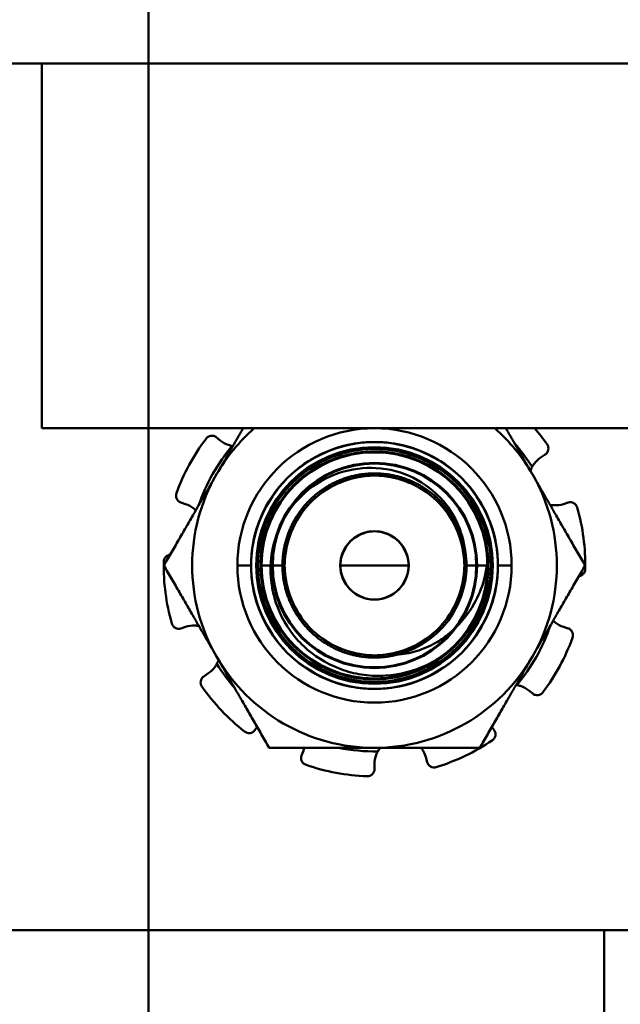
# Model space of a CAD drawing. Units: inches. Extents: x 2 to 86, y 1 to 67.
# Drawn here: x 62.7 to 63.2, y 32 to 32.7 of the extents above; entities that cross this region are included whole.
import ezdxf

# ---------------------------------------------------------------- set-up
doc = ezdxf.new("R2010")
doc.units = ezdxf.units.IN
doc.header["$LTSCALE"] = 4
doc.header["$MEASUREMENT"] = 0
doc.layers.add('Visible (ANSI)', color=7, linetype='Continuous', lineweight=50)

msp = doc.modelspace()

# ---------------------------------------------------------------- linework, layer by layer
at = {"layer": 'Visible (ANSI)'}
for p, q in [((62.83509, 22.07404), (62.83509, 56.90704)), ((62.83509, 22.07404), (62.83509, 56.90704)), ((54.63709, 32.64754), (62.76209, 32.64754)), ((62.76209, 32.53914), (62.76209, 32.64754)), ((62.76209, 32.64754), (63.52869, 32.64754)), ((62.76209, 32.53914), (62.76209, 32.39754)), ((62.76209, 32.39754), (63.52869, 32.39754)), ((62.88159, 32.39141), (62.8843, 32.38921)), ((63.10718, 32.37959), (63.10426, 32.37769)), ((62.86062, 32.34561), (62.85731, 32.34669)), ((63.11956, 32.34561), (63.12288, 32.34669)), ((62.89609, 32.30354), (62.90549, 32.30354)), ((62.90549, 32.30354), (62.89609, 32.30354)), ((62.89609, 32.30354), (62.90549, 32.30354)), ((62.90549, 32.30354), (62.89609, 32.30354)), ((62.92849, 32.30354), (62.91197, 32.30354)), ((62.91197, 32.30354), (62.92849, 32.30354)), ((62.91978, 32.30354), (62.91197, 32.30354)), ((62.91197, 32.30354), (62.91978, 32.30354)), ((62.91978, 32.30354), (62.91197, 32.30354)), ((62.91197, 32.30354), (62.91978, 32.30354)), ((62.91197, 32.30354), (62.92849, 32.30354)), ((62.92849, 32.30354), (62.91197, 32.30354)), ((62.9203, 32.30354), (62.91978, 32.30354)), ((62.91978, 32.30354), (62.9203, 32.30354)), ((62.9203, 32.30354), (62.91978, 32.30354)), ((62.91978, 32.30354), (62.9203, 32.30354)), ((62.96665, 32.30354), (62.99009, 32.30354)), ((62.99009, 32.30354), (62.96665, 32.30354)), ((62.99009, 32.30354), (62.96665, 32.30354)), ((62.96665, 32.30354), (62.99009, 32.30354)), ((62.99009, 32.30354), (63.01353, 32.30354)), ((63.01353, 32.30354), (62.99009, 32.30354)), ((63.01353, 32.30354), (62.99009, 32.30354)), ((62.99009, 32.30354), (63.01353, 32.30354)), ((63.06822, 32.30354), (63.05169, 32.30354)), ((63.05169, 32.30354), (63.06822, 32.30354)), ((63.05169, 32.30354), (63.06822, 32.30354)), ((63.06822, 32.30354), (63.05169, 32.30354)), ((63.0604, 32.30354), (63.05988, 32.30354)), ((63.05988, 32.30354), (63.0604, 32.30354)), ((63.0604, 32.30354), (63.05988, 32.30354)), ((63.05988, 32.30354), (63.0604, 32.30354)), ((63.06822, 32.30354), (63.0604, 32.30354)), ((63.0604, 32.30354), (63.06822, 32.30354)), ((63.06822, 32.30354), (63.0604, 32.30354)), ((63.0604, 32.30354), (63.06822, 32.30354)), ((63.07469, 32.30354), (63.08409, 32.30354)), ((63.08409, 32.30354), (63.07469, 32.30354)), ((63.07469, 32.30354), (63.08409, 32.30354)), ((63.08409, 32.30354), (63.07469, 32.30354)), ((62.86062, 32.26148), (62.85731, 32.2604)), ((63.11956, 32.26148), (63.12288, 32.2604)), ((62.873, 32.2275), (62.87592, 32.2294)), ((63.09859, 32.21568), (63.09588, 32.21788)), ((62.90966, 32.19285), (62.90803, 32.19059)), ((63.07052, 32.19285), (63.07216, 32.19059)), ((62.94006, 32.1732), (62.94131, 32.17646)), ((63.02623, 32.16868), (63.02532, 32.17205)), ((62.99009, 32.16742), (62.99009, 32.16393)), ((63.21009, 32.05354), (54.58509, 32.05354)), ((62.83509, 22.99054), (62.83509, 32.05354)), ((62.83509, 22.99054), (62.83509, 32.05354)), ((63.14759, 32.05354), (63.14759, 22.99054))]:
    msp.add_line(p, q, dxfattribs=at)
for radius in [0.08113, 0.0775, 0.0775]:
    msp.add_circle((62.99009, 32.30354), radius, dxfattribs=at)
for centre, radius, start, end in [((62.99009, 32.30354), 0.125, 131.23608, 150), ((62.99009, 32.30354), 0.094, 0, 180), ((62.99009, 32.30354), 0.094, 0, 180), ((62.99009, 32.30354), 0.125, 30, 48.76392), ((62.99009, 32.30354), 0.14453, 35.05109, 40.57014), ((62.99009, 32.30354), 0.14453, 143.05109, 159.94891), ((62.99009, 32.30354), 0.0846, 0, 180), ((62.99009, 32.30354), 0.0846, 0, 180), ((62.99009, 32.30354), 0.12741, 139.97723, 161.16477), ((62.89558, 32.40314), 0.01792, 260.17917, 261.77776), ((62.99009, 32.30354), 0.0799, 0, 180), ((62.99009, 32.30354), 0.0799, 0, 180), ((62.99009, 32.30354), 0.07812, 0, 180), ((62.99009, 32.30354), 0.07812, 0, 180), ((62.99009, 32.30354), 0.07812, 0, 180), ((62.99009, 32.30354), 0.07812, 0, 180), ((62.99009, 32.30354), 0.07812, 0, 180), ((62.99009, 32.30354), 0.07812, 0, 180), ((62.99009, 32.30354), 0.07812, 0, 180), ((62.99009, 32.30354), 0.07812, 0, 180), ((62.99009, 32.30354), 0.07812, 0, 180), ((62.99009, 32.30354), 0.12741, 31.97723, 41.16477), ((62.99009, 32.30354), 0.07031, 0, 180), ((62.99009, 32.30354), 0.07031, 0, 180), ((62.99009, 32.30354), 0.07031, 0, 180), ((62.99009, 32.30354), 0.07031, 0, 180), ((62.99009, 32.30354), 0.06979, 0, 180), ((62.99009, 32.30354), 0.06979, 0, 180), ((63.11402, 32.36265), 0.01792, 152.17917, 161.52023), ((62.99009, 32.30354), 0.125, 150, 210), ((62.99009, 32.30354), 0.0616, 0, 180), ((62.99009, 32.30354), 0.0616, 0, 180), ((62.99009, 32.30354), 0.125, 330, 30), ((63.11402, 32.36265), 0.01792, 258.47977, 258.82083), ((62.99009, 32.30354), 0.12741, 18.83523, 19.02277), ((62.99009, 32.30354), 0.14453, 359.05109, 15.94891), ((62.99009, 32.30354), 0.02344, 0, 180), ((62.99009, 32.30354), 0.02344, 0, 180), ((62.99009, 32.30354), 0.06309, 283.86562, 13.86562), ((62.99009, 32.30354), 0.07812, 321.23122, 6.23122), ((62.99009, 32.30354), 0.14453, 179.05109, 195.94891), ((62.99009, 32.30354), 0.094, 180, 0), ((62.99009, 32.30354), 0.094, 180, 0), ((62.99009, 32.30354), 0.0846, 180, 0), ((62.99009, 32.30354), 0.0846, 180, 0), ((62.99009, 32.30354), 0.0799, 180, 0), ((62.99009, 32.30354), 0.0799, 180, 0), ((62.99009, 32.30354), 0.07812, 180, 0), ((62.99009, 32.30354), 0.07812, 180, 0), ((62.99009, 32.30354), 0.07812, 180, 0), ((62.99009, 32.30354), 0.07812, 180, 0), ((62.99009, 32.30354), 0.07812, 180, 0), ((62.99009, 32.30354), 0.07812, 180, 0), ((62.99009, 32.30354), 0.07812, 180, 0), ((62.99009, 32.30354), 0.07812, 180, 0), ((62.99009, 32.30354), 0.07812, 180, 0), ((62.99009, 32.30354), 0.07031, 180, 0), ((62.99009, 32.30354), 0.07031, 180, 0), ((62.99009, 32.30354), 0.07031, 180, 0), ((62.99009, 32.30354), 0.07031, 180, 0), ((62.99009, 32.30354), 0.06979, 180, 0), ((62.99009, 32.30354), 0.06979, 180, 0), ((62.99009, 32.30354), 0.0616, 180, 0), ((62.99009, 32.30354), 0.0616, 180, 0), ((62.99009, 32.30354), 0.02344, 180, 0), ((62.99009, 32.30354), 0.02344, 180, 0), ((62.99009, 32.30354), 0.12741, 198.83523, 199.02277), ((62.86616, 32.24443), 0.01792, 78.47977, 78.82083), ((62.99009, 32.30354), 0.12741, 319.97723, 341.16477), ((62.99009, 32.30354), 0.14453, 323.05109, 339.94891), ((62.99009, 32.30354), 0.125, 210, 270), ((62.99009, 32.30354), 0.125, 270, 330), ((62.86616, 32.24443), 0.01792, 332.17917, 341.52023), ((62.99009, 32.30354), 0.12741, 211.97723, 221.16477), ((62.99009, 32.30354), 0.14453, 215.05109, 231.94891), ((63.0846, 32.20395), 0.01792, 80.17917, 81.77776), ((62.99009, 32.30354), 0.14453, 287.05109, 303.94891), ((62.99009, 32.30354), 0.12741, 258.83523, 271.02277), ((63.00801, 32.16742), 0.01792, 141.61386, 150.82083), ((62.99009, 32.30354), 0.14453, 251.05109, 267.94891)]:
    msp.add_arc(centre, radius, start, end, dxfattribs=at)
for points, weights in [([(62.90002, 32.39754), (62.89075, 32.38147), (62.88184, 32.36604)], [2.0126310633, 2.05436888136, 2.05436888136]), ([(63.09834, 32.36604), (63.08944, 32.38147), (63.08016, 32.39754)], [2.05436888136, 2.05436888136, 2.0126310633]), ([(62.88184, 32.36604), (62.86509, 32.33704), (62.84575, 32.30354)], [2.05436888136, 2.05436888136, 1.90687183186]), ([(63.13443, 32.30354), (63.11509, 32.33704), (63.09834, 32.36604)], [1.90687183186, 2.05436888136, 2.05436888136]), ([(62.84575, 32.30354), (62.86509, 32.27005), (62.88184, 32.24104)], [1.90687183186, 2.05436888136, 2.05436888136]), ([(63.09834, 32.24104), (63.11509, 32.27005), (63.13443, 32.30354)], [2.05436888136, 2.05436888136, 1.90687183186]), ([(62.88184, 32.24104), (62.89858, 32.21204), (62.91792, 32.17854)], [2.05436888136, 2.05436888136, 1.90687183186]), ([(63.06226, 32.17854), (63.0816, 32.21204), (63.09834, 32.24104)], [1.90687183186, 2.05436888136, 2.05436888136]), ([(62.91792, 32.17854), (62.9566, 32.17854), (62.99009, 32.17854)], [1.90687183186, 2.05436888136, 2.05436888136]), ([(62.99009, 32.17854), (63.02358, 32.17854), (63.06226, 32.17854)], [2.05436888136, 2.05436888136, 1.90687183186])]:
    msp.add_rational_spline(points, weights, degree=2, dxfattribs=at)
for points, knots in [([(62.88159, 32.39141), (62.8811, 32.3918), (62.88051, 32.39211), (62.87923, 32.39246), (62.87855, 32.3925), (62.8773, 32.39232), (62.87665, 32.3921), (62.87548, 32.39141), (62.87497, 32.39094), (62.87459, 32.39042)], [-0.1530952, -0.1530952, -0.1530952, -0.1530952, -0.14330656, -0.14330656, -0.13351792, -0.13351792, -0.12372911, -0.12372911, -0.11394031, -0.11394031, -0.11394031, -0.11394031]), ([(62.8843, 32.38921), (62.8859, 32.38791), (62.88786, 32.38681), (62.8908, 32.38584), (62.89166, 32.38563), (62.89252, 32.38548)], [-0.5587079, -0.5587079, -0.5587079, -0.5587079, -0.5261606, -0.5261606, -0.51322763, -0.51322763, -0.51322763, -0.51322763]), ([(63.07469, 32.30354), (63.07469, 32.32019), (63.06923, 32.33918), (63.05751, 32.35465), (63.04474, 32.3715), (63.02492, 32.38305), (63.00585, 32.38666), (63.00049, 32.38768), (62.99519, 32.38814), (62.99009, 32.38814), (62.97345, 32.38814), (62.95445, 32.38269), (62.93899, 32.37097), (62.92213, 32.35819), (62.91059, 32.33837), (62.90697, 32.31931), (62.90595, 32.31394), (62.90549, 32.30865), (62.90549, 32.30354)], [-3.141593, -3.141593, -3.141593, -3.141593, -2.486128, -2.486128, -2.486128, -1.771745, -1.771745, -1.771745, -1.570796, -1.570796, -1.570796, -0.915332, -0.915332, -0.915332, -0.200948, -0.200948, -0.200948, 0, 0, 0, 0]), ([(62.90549, 32.30354), (62.90549, 32.32019), (62.91095, 32.33918), (62.92267, 32.35465), (62.93544, 32.3715), (62.95526, 32.38305), (62.97433, 32.38666), (62.97969, 32.38768), (62.98499, 32.38814), (62.99009, 32.38814), (63.00673, 32.38814), (63.02573, 32.38269), (63.04119, 32.37097), (63.05805, 32.35819), (63.06959, 32.33837), (63.07321, 32.31931), (63.07423, 32.31394), (63.07469, 32.30865), (63.07469, 32.30354)], [0, 0, 0, 0, 0.655465, 0.655465, 0.655465, 1.369848, 1.369848, 1.369848, 1.570796, 1.570796, 1.570796, 2.226261, 2.226261, 2.226261, 2.940644, 2.940644, 2.940644, 3.141593, 3.141593, 3.141593, 3.141593]), ([(62.91019, 32.30354), (62.91019, 32.31981), (62.91576, 32.33847), (62.92759, 32.35332), (62.94004, 32.36895), (62.95892, 32.37933), (62.97685, 32.38234), (62.98135, 32.3831), (62.9858, 32.38344), (62.99009, 32.38344), (63.00636, 32.38344), (63.02501, 32.37788), (63.03987, 32.36604), (63.05549, 32.3536), (63.06587, 32.33471), (63.06889, 32.31678), (63.06964, 32.31228), (63.06999, 32.30784), (63.06999, 32.30354)], [0, 0, 0, 0, 0.678349, 0.678349, 0.678349, 1.39166, 1.39166, 1.39166, 1.570796, 1.570796, 1.570796, 2.249145, 2.249145, 2.249145, 2.962456, 2.962456, 2.962456, 3.141593, 3.141593, 3.141593, 3.141593]), ([(63.06999, 32.30354), (63.06999, 32.31981), (63.06442, 32.33847), (63.05259, 32.35332), (63.04014, 32.36895), (63.02126, 32.37933), (63.00333, 32.38234), (62.99883, 32.3831), (62.99439, 32.38344), (62.99009, 32.38344), (62.97382, 32.38344), (62.95517, 32.37788), (62.94031, 32.36604), (62.92469, 32.3536), (62.91431, 32.33471), (62.9113, 32.31678), (62.91054, 32.31228), (62.91019, 32.30784), (62.91019, 32.30354)], [-3.141593, -3.141593, -3.141593, -3.141593, -2.463244, -2.463244, -2.463244, -1.749933, -1.749933, -1.749933, -1.570796, -1.570796, -1.570796, -0.892448, -0.892448, -0.892448, -0.179137, -0.179137, -0.179137, 0, 0, 0, 0]), ([(63.06822, 32.30354), (63.06822, 32.31967), (63.0626, 32.33819), (63.05072, 32.35281), (63.0384, 32.36797), (63.01988, 32.37791), (63.00238, 32.3807), (62.9982, 32.38136), (62.99408, 32.38167), (62.99009, 32.38167), (62.97397, 32.38167), (62.95544, 32.37605), (62.94082, 32.36417), (62.92566, 32.35186), (62.91572, 32.33333), (62.91294, 32.31583), (62.91227, 32.31165), (62.91197, 32.30753), (62.91197, 32.30354)], [-3.141593, -3.141593, -3.141593, -3.141593, -2.453934, -2.453934, -2.453934, -1.741, -1.741, -1.741, -1.570796, -1.570796, -1.570796, -0.883137, -0.883137, -0.883137, -0.170203, -0.170203, -0.170203, 0, 0, 0, 0]), ([(63.10718, 32.37959), (63.1077, 32.37992), (63.10819, 32.38039), (63.10891, 32.3815), (63.10916, 32.38214), (63.10938, 32.38338), (63.10937, 32.38407), (63.10907, 32.38539), (63.10878, 32.38602), (63.10841, 32.38655)], [-0.1530952, -0.1530952, -0.1530952, -0.1530952, -0.14330656, -0.14330656, -0.13351792, -0.13351792, -0.12372911, -0.12372911, -0.11394031, -0.11394031, -0.11394031, -0.11394031]), ([(63.10426, 32.37769), (63.10253, 32.37656), (63.10088, 32.37504), (63.09905, 32.37254), (63.09858, 32.37179), (63.09817, 32.37102)], [-0.5587079, -0.5587079, -0.5587079, -0.5587079, -0.5261606, -0.5261606, -0.51322763, -0.51322763, -0.51322763, -0.51322763]), ([(63.05134, 32.31866), (63.04998, 32.32547), (63.04752, 32.332), (63.03946, 32.34595), (63.03409, 32.35132), (63.02355, 32.36029), (63.01606, 32.36448), (62.9989, 32.37012), (62.99001, 32.37085), (62.9732, 32.3695), (62.96466, 32.3671), (62.94805, 32.35872), (62.94102, 32.35279), (62.92968, 32.3395), (62.92519, 32.33151), (62.91919, 32.31332), (62.91836, 32.30388), (62.9194, 32.29056), (62.92021, 32.28596), (62.92403, 32.27223), (62.92842, 32.2636), (62.93731, 32.25233), (62.94064, 32.24888), (62.95145, 32.23962), (62.95978, 32.23487), (62.97337, 32.23026), (62.97811, 32.22915), (62.98782, 32.22787), (62.99278, 32.22771), (63.0074, 32.22865), (63.01693, 32.23112), (63.03045, 32.23755), (63.03492, 32.24027), (63.04346, 32.24674), (63.04746, 32.25051), (63.051, 32.25462)], [-1.579683, -1.579683, -1.579683, -1.579683, -1.542429, -1.542429, -1.493177, -1.493177, -1.414715, -1.414715, -1.326496, -1.326496, -1.230346, -1.230346, -1.123135, -1.123135, -1.007053, -1.007053, -0.878494, -0.878494, -0.809492, -0.809492, -0.667741, -0.667741, -0.597111, -0.597111, -0.455213, -0.455213, -0.382731, -0.382731, -0.308804, -0.308804, -0.161603, -0.161603, -0.082781, -0.082781, -0.000001, -0.000001, -0.000001, -0.000001]), ([(63.05169, 32.30354), (63.05169, 32.31694), (63.04671, 32.33244), (63.03636, 32.34421), (63.02619, 32.35578), (63.01141, 32.36296), (62.99772, 32.36467), (62.99513, 32.36499), (62.99258, 32.36514), (62.99009, 32.36514), (62.9767, 32.36514), (62.9612, 32.36016), (62.94942, 32.34981), (62.93786, 32.33965), (62.93067, 32.32486), (62.92896, 32.31117), (62.92864, 32.30859), (62.92849, 32.30603), (62.92849, 32.30354)], [0, 0, 0, 0, 0.724383, 0.724383, 0.724383, 1.436164, 1.436164, 1.436164, 1.570796, 1.570796, 1.570796, 2.295179, 2.295179, 2.295179, 3.00696, 3.00696, 3.00696, 3.141593, 3.141593, 3.141593, 3.141593]), ([(62.92849, 32.30354), (62.92849, 32.31694), (62.93348, 32.33244), (62.94382, 32.34421), (62.95399, 32.35578), (62.96878, 32.36296), (62.98246, 32.36467), (62.98505, 32.36499), (62.9876, 32.36514), (62.99009, 32.36514), (63.00348, 32.36514), (63.01899, 32.36016), (63.03076, 32.34981), (63.04232, 32.33965), (63.04951, 32.32486), (63.05122, 32.31117), (63.05154, 32.30859), (63.05169, 32.30603), (63.05169, 32.30354)], [0, 0, 0, 0, 0.724383, 0.724383, 0.724383, 1.436164, 1.436164, 1.436164, 1.570796, 1.570796, 1.570796, 2.295179, 2.295179, 2.295179, 3.00696, 3.00696, 3.00696, 3.141593, 3.141593, 3.141593, 3.141593]), ([(62.85432, 32.3531), (62.8541, 32.35249), (62.85398, 32.35181), (62.85404, 32.35045), (62.85421, 32.34979), (62.85474, 32.34864), (62.85514, 32.34809), (62.85613, 32.34721), (62.85672, 32.34688), (62.85731, 32.34669)], [-0.0391549, -0.0391549, -0.0391549, -0.0391549, -0.0293661, -0.0293661, -0.01957728, -0.01957728, -0.00978864, -0.00978864, 0, 0, 0, 0]), ([(62.8676, 32.34139), (62.86719, 32.34179), (62.86676, 32.34218), (62.86458, 32.34393), (62.86259, 32.34497), (62.86062, 32.34561)], [-0.34460204, -0.34460204, -0.34460204, -0.34460204, -0.3360897, -0.3360897, -0.3035424, -0.3035424, -0.3035424, -0.3035424]), ([(63.11054, 32.34507), (63.1114, 32.34491), (63.11228, 32.3448), (63.11537, 32.34465), (63.11759, 32.34497), (63.11956, 32.34561)], [-0.34902268, -0.34902268, -0.34902268, -0.34902268, -0.3360897, -0.3360897, -0.3035424, -0.3035424, -0.3035424, -0.3035424]), ([(63.12906, 32.34326), (63.12888, 32.34388), (63.12857, 32.3445), (63.12773, 32.34556), (63.1272, 32.346), (63.1261, 32.34662), (63.12545, 32.34683), (63.12413, 32.34696), (63.12347, 32.34688), (63.12288, 32.34669)], [-0.0391549, -0.0391549, -0.0391549, -0.0391549, -0.0293661, -0.0293661, -0.01957728, -0.01957728, -0.00978864, -0.00978864, 0, 0, 0, 0]), ([(62.96665, 32.30354), (62.96665, 32.31017), (62.97018, 32.31812), (62.97645, 32.3226), (62.98064, 32.3256), (62.98566, 32.32698), (62.99009, 32.32698), (62.99671, 32.32698), (63.00466, 32.32345), (63.00915, 32.31719), (63.01215, 32.313), (63.01353, 32.30797), (63.01353, 32.30354)], [-3.141593, -3.141593, -3.141593, -3.141593, -2.200259, -2.200259, -2.200259, -1.570796, -1.570796, -1.570796, -0.629462, -0.629462, -0.629462, 0, 0, 0, 0]), ([(63.01353, 32.30354), (63.01353, 32.31017), (63.01, 32.31812), (63.00373, 32.3226), (62.99954, 32.3256), (62.99452, 32.32698), (62.99009, 32.32698), (62.98347, 32.32698), (62.97552, 32.32345), (62.97103, 32.31719), (62.96803, 32.313), (62.96665, 32.30797), (62.96665, 32.30354)], [-3.141593, -3.141593, -3.141593, -3.141593, -2.200259, -2.200259, -2.200259, -1.570796, -1.570796, -1.570796, -0.629462, -0.629462, -0.629462, 0, 0, 0, 0]), ([(62.84996, 32.31083), (62.84956, 32.31079), (62.84915, 32.3107), (62.84814, 32.31032), (62.84757, 32.30995), (62.84666, 32.30907), (62.84626, 32.30851), (62.84573, 32.30726), (62.84559, 32.30658), (62.84558, 32.30594)], [-0.14947873, -0.14947873, -0.14947873, -0.14947873, -0.14330656, -0.14330656, -0.13351792, -0.13351792, -0.12372911, -0.12372911, -0.11394031, -0.11394031, -0.11394031, -0.11394031]), ([(63.00521, 32.24229), (63.00978, 32.24264), (63.0143, 32.24347), (63.02329, 32.24616), (63.02772, 32.24805), (63.03491, 32.25212), (63.03771, 32.25403), (63.04779, 32.26204), (63.05394, 32.26928), (63.06136, 32.28256), (63.06356, 32.28795), (63.06693, 32.30017), (63.06763, 32.30644), (63.06775, 32.31202)], [0.000001, 0.000001, 0.000001, 0.000001, 0.0707925, 0.0707925, 0.1448758, 0.1448758, 0.1981954, 0.1981954, 0.3430353, 0.3430353, 0.4321835, 0.4321835, 0.5378323, 0.5378323, 0.5378323, 0.5378323]), ([(62.90549, 32.30354), (62.90549, 32.2869), (62.91095, 32.26791), (62.92267, 32.25244), (62.93544, 32.23559), (62.95526, 32.22404), (62.97433, 32.22043), (62.97969, 32.21941), (62.98499, 32.21894), (62.99009, 32.21894), (63.00673, 32.21894), (63.02573, 32.2244), (63.04119, 32.23612), (63.05805, 32.2489), (63.06959, 32.26872), (63.07321, 32.28778), (63.07423, 32.29315), (63.07469, 32.29844), (63.07469, 32.30354)], [0, 0, 0, 0, 0.655465, 0.655465, 0.655465, 1.369848, 1.369848, 1.369848, 1.570796, 1.570796, 1.570796, 2.226261, 2.226261, 2.226261, 2.940644, 2.940644, 2.940644, 3.141593, 3.141593, 3.141593, 3.141593]), ([(63.07469, 32.30354), (63.07469, 32.2869), (63.06923, 32.26791), (63.05751, 32.25244), (63.04474, 32.23559), (63.02492, 32.22404), (63.00585, 32.22043), (63.00049, 32.21941), (62.99519, 32.21894), (62.99009, 32.21894), (62.97345, 32.21894), (62.95445, 32.2244), (62.93899, 32.23612), (62.92213, 32.2489), (62.91059, 32.26872), (62.90697, 32.28778), (62.90595, 32.29315), (62.90549, 32.29844), (62.90549, 32.30354)], [-3.141593, -3.141593, -3.141593, -3.141593, -2.486128, -2.486128, -2.486128, -1.771745, -1.771745, -1.771745, -1.570796, -1.570796, -1.570796, -0.915332, -0.915332, -0.915332, -0.200948, -0.200948, -0.200948, 0, 0, 0, 0]), ([(63.06999, 32.30354), (63.06999, 32.28728), (63.06442, 32.26862), (63.05259, 32.25376), (63.04014, 32.23814), (63.02126, 32.22776), (63.00333, 32.22475), (62.99883, 32.22399), (62.99439, 32.22364), (62.99009, 32.22364), (62.97382, 32.22364), (62.95517, 32.22921), (62.94031, 32.24105), (62.92469, 32.25349), (62.91431, 32.27238), (62.9113, 32.2903), (62.91054, 32.29481), (62.91019, 32.29925), (62.91019, 32.30354)], [-3.141593, -3.141593, -3.141593, -3.141593, -2.463244, -2.463244, -2.463244, -1.749933, -1.749933, -1.749933, -1.570796, -1.570796, -1.570796, -0.892448, -0.892448, -0.892448, -0.179137, -0.179137, -0.179137, 0, 0, 0, 0]), ([(62.91019, 32.30354), (62.91019, 32.28728), (62.91576, 32.26862), (62.92759, 32.25376), (62.94004, 32.23814), (62.95892, 32.22776), (62.97685, 32.22475), (62.98135, 32.22399), (62.9858, 32.22364), (62.99009, 32.22364), (63.00636, 32.22364), (63.02501, 32.22921), (63.03987, 32.24105), (63.05549, 32.25349), (63.06587, 32.27238), (63.06889, 32.2903), (63.06964, 32.29481), (63.06999, 32.29925), (63.06999, 32.30354)], [0, 0, 0, 0, 0.678349, 0.678349, 0.678349, 1.39166, 1.39166, 1.39166, 1.570796, 1.570796, 1.570796, 2.249145, 2.249145, 2.249145, 2.962456, 2.962456, 2.962456, 3.141593, 3.141593, 3.141593, 3.141593]), ([(62.91197, 32.30354), (62.91197, 32.28742), (62.91758, 32.26889), (62.92946, 32.25427), (62.94178, 32.23912), (62.96031, 32.22918), (62.9778, 32.22639), (62.98198, 32.22573), (62.9861, 32.22542), (62.99009, 32.22542), (63.00621, 32.22542), (63.02474, 32.23103), (63.03936, 32.24291), (63.05452, 32.25523), (63.06446, 32.27376), (63.06724, 32.29126), (63.06791, 32.29543), (63.06822, 32.29955), (63.06822, 32.30354)], [0, 0, 0, 0, 0.687659, 0.687659, 0.687659, 1.400593, 1.400593, 1.400593, 1.570796, 1.570796, 1.570796, 2.258455, 2.258455, 2.258455, 2.971389, 2.971389, 2.971389, 3.141593, 3.141593, 3.141593, 3.141593]), ([(62.92849, 32.30354), (62.92849, 32.29015), (62.93348, 32.27465), (62.94382, 32.26288), (62.95399, 32.25131), (62.96878, 32.24413), (62.98246, 32.24242), (62.98505, 32.2421), (62.9876, 32.24194), (62.99009, 32.24194), (63.00348, 32.24194), (63.01899, 32.24693), (63.03076, 32.25728), (63.04232, 32.26744), (63.04951, 32.28223), (63.05122, 32.29591), (63.05154, 32.2985), (63.05169, 32.30106), (63.05169, 32.30354)], [-3.141593, -3.141593, -3.141593, -3.141593, -2.41721, -2.41721, -2.41721, -1.705429, -1.705429, -1.705429, -1.570796, -1.570796, -1.570796, -0.846413, -0.846413, -0.846413, -0.134632, -0.134632, -0.134632, 0, 0, 0, 0]), ([(63.05169, 32.30354), (63.05169, 32.29015), (63.04671, 32.27465), (63.03636, 32.26288), (63.02619, 32.25131), (63.01141, 32.24413), (62.99772, 32.24242), (62.99513, 32.2421), (62.99258, 32.24194), (62.99009, 32.24194), (62.9767, 32.24194), (62.9612, 32.24693), (62.94942, 32.25728), (62.93786, 32.26744), (62.93067, 32.28223), (62.92896, 32.29591), (62.92864, 32.2985), (62.92849, 32.30106), (62.92849, 32.30354)], [-3.141593, -3.141593, -3.141593, -3.141593, -2.41721, -2.41721, -2.41721, -1.705429, -1.705429, -1.705429, -1.570796, -1.570796, -1.570796, -0.846413, -0.846413, -0.846413, -0.134632, -0.134632, -0.134632, 0, 0, 0, 0]), ([(63.01353, 32.30354), (63.01353, 32.29692), (63.01, 32.28897), (63.00373, 32.28449), (62.99954, 32.28149), (62.99452, 32.28011), (62.99009, 32.28011), (62.98347, 32.28011), (62.97552, 32.28364), (62.97103, 32.2899), (62.96803, 32.29409), (62.96665, 32.29912), (62.96665, 32.30354)], [0, 0, 0, 0, 0.941334, 0.941334, 0.941334, 1.570796, 1.570796, 1.570796, 2.51213, 2.51213, 2.51213, 3.141593, 3.141593, 3.141593, 3.141593]), ([(62.96665, 32.30354), (62.96665, 32.29692), (62.97018, 32.28897), (62.97645, 32.28449), (62.98064, 32.28149), (62.98566, 32.28011), (62.99009, 32.28011), (62.99671, 32.28011), (63.00466, 32.28364), (63.00915, 32.2899), (63.01215, 32.29409), (63.01353, 32.29912), (63.01353, 32.30354)], [0, 0, 0, 0, 0.941334, 0.941334, 0.941334, 1.570796, 1.570796, 1.570796, 2.51213, 2.51213, 2.51213, 3.141593, 3.141593, 3.141593, 3.141593]), ([(63.13022, 32.29625), (63.13062, 32.29629), (63.13103, 32.29639), (63.13204, 32.29677), (63.13261, 32.29714), (63.13352, 32.29802), (63.13392, 32.29858), (63.13445, 32.29983), (63.13459, 32.30051), (63.1346, 32.30115)], [-0.14947873, -0.14947873, -0.14947873, -0.14947873, -0.14330656, -0.14330656, -0.13351792, -0.13351792, -0.12372911, -0.12372911, -0.11394031, -0.11394031, -0.11394031, -0.11394031]), ([(62.85112, 32.26383), (62.8513, 32.26321), (62.85161, 32.26259), (62.85245, 32.26153), (62.85298, 32.26108), (62.85408, 32.26047), (62.85473, 32.26026), (62.85605, 32.26013), (62.85672, 32.26021), (62.85731, 32.2604)], [-0.0391549, -0.0391549, -0.0391549, -0.0391549, -0.0293661, -0.0293661, -0.01957728, -0.01957728, -0.00978864, -0.00978864, 0, 0, 0, 0]), ([(62.86964, 32.26202), (62.86878, 32.26218), (62.8679, 32.26229), (62.86481, 32.26244), (62.86259, 32.26212), (62.86062, 32.26148)], [-0.34902268, -0.34902268, -0.34902268, -0.34902268, -0.3360897, -0.3360897, -0.3035424, -0.3035424, -0.3035424, -0.3035424]), ([(63.11258, 32.2657), (63.11299, 32.26529), (63.11343, 32.26491), (63.1156, 32.26316), (63.11759, 32.26212), (63.11956, 32.26148)], [-0.34460204, -0.34460204, -0.34460204, -0.34460204, -0.3360897, -0.3360897, -0.3035424, -0.3035424, -0.3035424, -0.3035424]), ([(63.12586, 32.25399), (63.12608, 32.25459), (63.1262, 32.25528), (63.12614, 32.25663), (63.12597, 32.2573), (63.12544, 32.25845), (63.12504, 32.259), (63.12405, 32.25988), (63.12347, 32.26021), (63.12288, 32.2604)], [-0.0391549, -0.0391549, -0.0391549, -0.0391549, -0.0293661, -0.0293661, -0.01957728, -0.01957728, -0.00978864, -0.00978864, 0, 0, 0, 0]), ([(62.87592, 32.2294), (62.87765, 32.23053), (62.87931, 32.23205), (62.88114, 32.23455), (62.8816, 32.2353), (62.88201, 32.23607)], [-0.5587079, -0.5587079, -0.5587079, -0.5587079, -0.5261606, -0.5261606, -0.51322763, -0.51322763, -0.51322763, -0.51322763]), ([(62.873, 32.2275), (62.87248, 32.22716), (62.87199, 32.22669), (62.87127, 32.22559), (62.87103, 32.22495), (62.87081, 32.22371), (62.87082, 32.22302), (62.87111, 32.2217), (62.8714, 32.22106), (62.87177, 32.22054)], [-0.1530952, -0.1530952, -0.1530952, -0.1530952, -0.14330656, -0.14330656, -0.13351792, -0.13351792, -0.12372911, -0.12372911, -0.11394031, -0.11394031, -0.11394031, -0.11394031]), ([(63.09588, 32.21788), (63.09428, 32.21917), (63.09232, 32.22027), (63.08938, 32.22124), (63.08852, 32.22145), (63.08766, 32.22161)], [-0.5587079, -0.5587079, -0.5587079, -0.5587079, -0.5261606, -0.5261606, -0.51322763, -0.51322763, -0.51322763, -0.51322763]), ([(63.09859, 32.21568), (63.09908, 32.21529), (63.09967, 32.21498), (63.10095, 32.21463), (63.10163, 32.21459), (63.10288, 32.21477), (63.10353, 32.21499), (63.1047, 32.21568), (63.10521, 32.21615), (63.1056, 32.21667)], [-0.1530952, -0.1530952, -0.1530952, -0.1530952, -0.14330656, -0.14330656, -0.13351792, -0.13351792, -0.12372911, -0.12372911, -0.11394031, -0.11394031, -0.11394031, -0.11394031]), ([(62.90101, 32.18973), (62.90151, 32.18934), (62.90213, 32.18901), (62.90343, 32.18865), (62.90412, 32.1886), (62.90538, 32.18875), (62.90602, 32.18896), (62.90717, 32.18963), (62.90766, 32.19009), (62.90803, 32.19059)], [-0.0391549, -0.0391549, -0.0391549, -0.0391549, -0.0293661, -0.0293661, -0.01957728, -0.01957728, -0.00978864, -0.00978864, 0, 0, 0, 0]), ([(63.0708, 32.18365), (63.07134, 32.18401), (63.07183, 32.1845), (63.07259, 32.18562), (63.07284, 32.18626), (63.07308, 32.1875), (63.07308, 32.18818), (63.0728, 32.18948), (63.07252, 32.19009), (63.07216, 32.19059)], [-0.0391549, -0.0391549, -0.0391549, -0.0391549, -0.0293661, -0.0293661, -0.01957728, -0.01957728, -0.00978864, -0.00978864, 0, 0, 0, 0]), ([(62.94006, 32.1732), (62.93983, 32.17262), (62.93972, 32.17196), (62.93978, 32.17064), (62.93996, 32.16998), (62.94051, 32.16884), (62.94093, 32.16829), (62.94194, 32.1674), (62.94255, 32.16705), (62.94316, 32.16685)], [-0.1530952, -0.1530952, -0.1530952, -0.1530952, -0.14330656, -0.14330656, -0.13351792, -0.13351792, -0.12372911, -0.12372911, -0.11394031, -0.11394031, -0.11394031, -0.11394031]), ([(62.99236, 32.17615), (62.99194, 32.17539), (62.99156, 32.17459), (62.99047, 32.17169), (62.99009, 32.16948), (62.99009, 32.16742)], [-0.34902268, -0.34902268, -0.34902268, -0.34902268, -0.3360897, -0.3360897, -0.3035424, -0.3035424, -0.3035424, -0.3035424]), ([(63.02532, 32.17205), (63.02479, 32.17405), (63.02385, 32.17609), (63.0224, 32.17811), (63.02223, 32.17833), (63.02206, 32.17854)], [-0.5587079, -0.5587079, -0.5587079, -0.5587079, -0.5261606, -0.5261606, -0.52212123, -0.52212123, -0.52212123, -0.52212123]), ([(63.02623, 32.16868), (63.02639, 32.16808), (63.02668, 32.16748), (63.02751, 32.16645), (63.02804, 32.16602), (63.02916, 32.16543), (63.02982, 32.16522), (63.03117, 32.1651), (63.03186, 32.16518), (63.03247, 32.16537)], [-0.1530952, -0.1530952, -0.1530952, -0.1530952, -0.14330656, -0.14330656, -0.13351792, -0.13351792, -0.12372911, -0.12372911, -0.11394031, -0.11394031, -0.11394031, -0.11394031]), ([(62.98492, 32.15911), (62.98556, 32.15908), (62.98625, 32.15919), (62.98752, 32.15965), (62.9881, 32.16002), (62.98903, 32.16088), (62.98943, 32.16143), (62.98996, 32.16264), (62.99009, 32.16331), (62.99009, 32.16393)], [-0.0391549, -0.0391549, -0.0391549, -0.0391549, -0.0293661, -0.0293661, -0.01957728, -0.01957728, -0.00978864, -0.00978864, 0, 0, 0, 0])]:
    msp.add_open_spline(points, degree=3, knots=knots, dxfattribs=at)
msp.add_rational_spline([(63.00521, 32.24229), (62.99776, 32.24045), (62.99009, 32.24045), (62.96396, 32.24045), (62.94548, 32.25893), (62.927, 32.27741), (62.927, 32.30354), (62.927, 32.32968), (62.94548, 32.34816), (62.96396, 32.36663), (62.99009, 32.36663), (63.01622, 32.36663), (63.0347, 32.34816), (63.04713, 32.33573), (63.05134, 32.31866)], [0.967421912742, 0.976384549975, 1, 0.923879532511, 1, 0.923879532511, 1, 0.923879532511, 1, 0.923879532511, 1, 0.923879532511, 1, 0.947494982536, 0.967421912742], degree=2, knots=[0.1753726, 0.1753726, 0.1753726, 0.1809875, 0.1809875, 0.1990862, 0.1990862, 0.217185, 0.217185, 0.2352837, 0.2352837, 0.2533825, 0.2533825, 0.2714812, 0.2714812, 0.2839651, 0.2839651, 0.2839651], dxfattribs=at)
msp.add_open_spline([(62.94131, 32.17646), (62.94156, 32.17712), (62.94178, 32.17782), (62.94196, 32.17854)], degree=3, dxfattribs=at)

doc.saveas('drawing.dxf')
